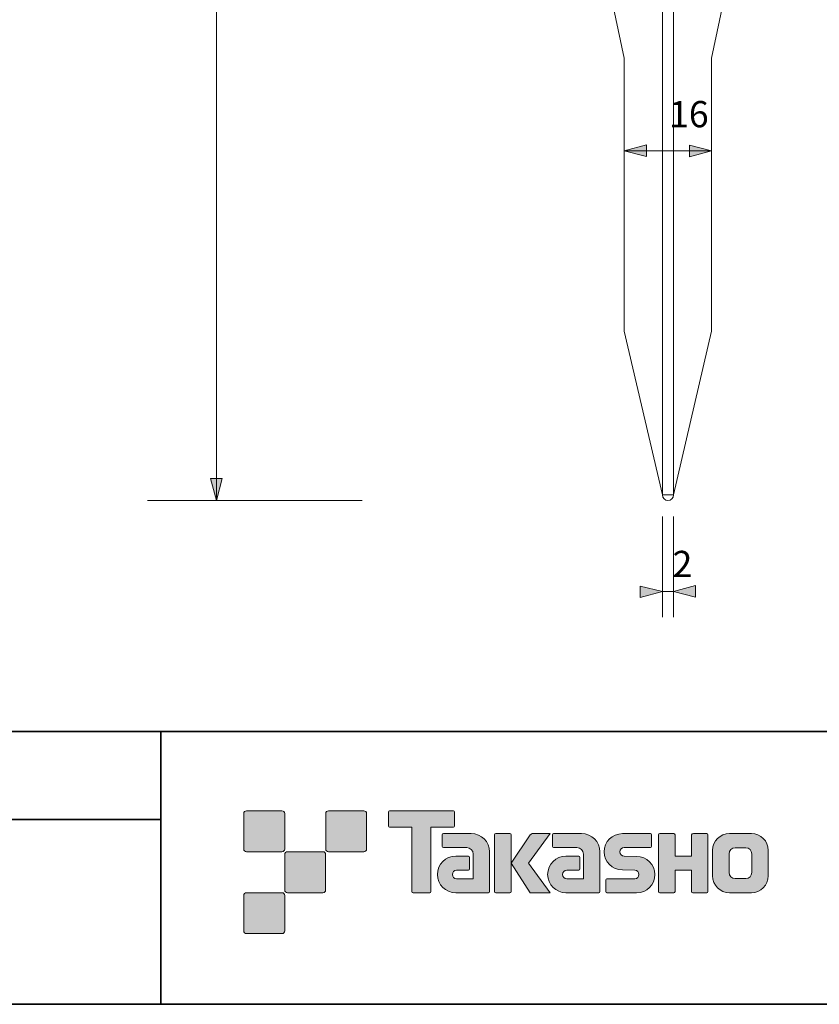
# Model space of a CAD drawing. Units: inches. Extents: x -46 to 344, y -33 to 243.
# Drawn here: x 208 to 281, y -33 to 57 of the extents above; entities that cross this region are included whole.
import ezdxf

# ---------------------------------------------------------------- set-up
doc = ezdxf.new("R2010")
doc.units = ezdxf.units.IN
doc.header["$MEASUREMENT"] = 0
doc.layers.add('フォーマット', color=7, linetype='Continuous')
doc.layers.add('レイヤー 1', color=7, linetype='Continuous')

msp = doc.modelspace()

# ---------------------------------------------------------------- hatches: boundary and pattern name
at = {"layer": 'フォーマット'}
h = msp.add_hatch(color=7, dxfattribs=at)
h.dxf.hatch_style = 2
edge = h.paths.add_edge_path()
edge.add_spline(control_points=[(231.676, -19.447), (231.814, -19.447), (231.925, -19.334), (231.925, -19.197), (231.925, -19.197), (231.925, -15.948), (231.925, -15.948), (231.925, -15.81), (231.814, -15.699), (231.676, -15.699), (231.676, -15.699), (228.427, -15.699), (228.427, -15.699), (228.288, -15.699), (228.177, -15.81), (228.177, -15.948), (228.177, -15.948), (228.177, -19.197), (228.177, -19.197), (228.177, -19.334), (228.288, -19.447), (228.427, -19.447), (228.427, -19.447), (231.676, -19.447), (231.676, -19.447)], knot_values=[0, 0, 0, 0, 1, 1, 1, 2, 2, 2, 3, 3, 3, 4, 4, 4, 5, 5, 5, 6, 6, 6, 7, 7, 7, 8, 8, 8, 8], degree=3, periodic=1)
h = msp.add_hatch(color=7, dxfattribs=at)
h.dxf.hatch_style = 2
edge = h.paths.add_edge_path()
edge.add_spline(control_points=[(239.175, -19.447), (239.313, -19.447), (239.425, -19.334), (239.425, -19.197), (239.425, -19.197), (239.425, -15.948), (239.425, -15.948), (239.425, -15.81), (239.313, -15.699), (239.175, -15.699), (239.175, -15.699), (235.926, -15.699), (235.926, -15.699), (235.788, -15.699), (235.677, -15.81), (235.677, -15.948), (235.677, -15.948), (235.677, -19.197), (235.677, -19.197), (235.677, -19.334), (235.788, -19.447), (235.926, -19.447), (235.926, -19.447), (239.175, -19.447), (239.175, -19.447)], knot_values=[0, 0, 0, 0, 1, 1, 1, 2, 2, 2, 3, 3, 3, 4, 4, 4, 5, 5, 5, 6, 6, 6, 7, 7, 7, 8, 8, 8, 8], degree=3, periodic=1)
h = msp.add_hatch(color=7, dxfattribs=at)
h.dxf.hatch_style = 2
edge = h.paths.add_edge_path()
edge.add_spline(control_points=[(247.375, -15.696), (247.375, -15.696), (241.51, -15.696), (241.51, -15.696), (241.457, -15.696), (241.413, -15.74), (241.413, -15.795), (241.413, -15.795), (241.413, -17.09), (241.413, -17.09), (241.413, -17.145), (241.457, -17.189), (241.51, -17.189), (241.51, -17.189), (243.575, -17.189), (243.575, -17.189), (243.575, -17.189), (243.575, -23.093), (243.575, -23.093), (243.575, -23.155), (243.623, -23.203), (243.684, -23.203), (243.684, -23.203), (245.201, -23.203), (245.201, -23.203), (245.262, -23.203), (245.309, -23.155), (245.309, -23.093), (245.309, -23.093), (245.309, -17.189), (245.309, -17.189), (245.309, -17.189), (247.375, -17.189), (247.375, -17.189), (247.429, -17.189), (247.472, -17.145), (247.472, -17.09), (247.472, -17.09), (247.472, -15.795), (247.472, -15.795), (247.472, -15.74), (247.429, -15.696), (247.375, -15.696)], knot_values=[0, 0, 0, 0, 1, 1, 1, 2, 2, 2, 3, 3, 3, 4, 4, 4, 5, 5, 5, 6, 6, 6, 7, 7, 7, 8, 8, 8, 9, 9, 9, 10, 10, 10, 11, 11, 11, 12, 12, 12, 13, 13, 13, 14, 14, 14, 14], degree=3, periodic=1)
h = msp.add_hatch(color=7, dxfattribs=at)
h.dxf.hatch_style = 2
edge = h.paths.add_edge_path()
edge.add_spline(control_points=[(250.685, -23.093), (250.685, -23.155), (250.636, -23.203), (250.577, -23.203), (250.577, -23.203), (247.577, -23.203), (247.577, -23.203), (246.651, -23.203), (245.9, -22.452), (245.9, -21.526), (245.9, -20.601), (246.651, -19.85), (247.577, -19.85), (247.577, -19.85), (248.746, -19.85), (248.746, -19.85), (248.807, -19.85), (248.855, -19.899), (248.855, -19.961), (248.855, -19.961), (248.855, -21.025), (248.855, -21.025), (248.855, -21.085), (248.807, -21.134), (248.746, -21.134), (248.746, -21.134), (247.661, -21.135), (247.661, -21.135), (247.447, -21.135), (247.272, -21.309), (247.272, -21.524), (247.272, -21.74), (247.447, -21.915), (247.661, -21.915), (247.661, -21.915), (249.18, -21.913), (249.18, -21.913), (249.18, -21.913), (249.18, -19.665), (249.18, -19.665), (249.18, -19.336), (248.914, -19.07), (248.583, -19.07), (248.583, -19.07), (246.45, -19.07), (246.45, -19.07), (246.388, -19.07), (246.34, -19.021), (246.34, -18.96), (246.34, -18.96), (246.34, -17.892), (246.34, -17.892), (246.34, -17.832), (246.388, -17.782), (246.45, -17.782), (246.45, -17.782), (249.004, -17.782), (249.004, -17.782), (249.936, -17.782), (250.685, -18.535), (250.685, -19.467), (250.685, -19.467), (250.685, -23.093), (250.685, -23.093)], knot_values=[0, 0, 0, 0, 1, 1, 1, 2, 2, 2, 3, 3, 3, 4, 4, 4, 5, 5, 5, 6, 6, 6, 7, 7, 7, 8, 8, 8, 9, 9, 9, 10, 10, 10, 11, 11, 11, 12, 12, 12, 13, 13, 13, 14, 14, 14, 15, 15, 15, 16, 16, 16, 17, 17, 17, 18, 18, 18, 19, 19, 19, 20, 20, 20, 21, 21, 21, 21], degree=3, periodic=1)
h = msp.add_hatch(color=7, dxfattribs=at)
h.dxf.hatch_style = 2
edge = h.paths.add_edge_path()
edge.add_spline(control_points=[(252.532, -23.203), (252.592, -23.203), (252.642, -23.155), (252.642, -23.092), (252.642, -23.092), (252.642, -17.885), (252.642, -17.885), (252.642, -17.824), (252.592, -17.776), (252.532, -17.776), (252.532, -17.776), (251.245, -17.776), (251.245, -17.776), (251.184, -17.776), (251.135, -17.824), (251.135, -17.885), (251.135, -17.885), (251.135, -23.092), (251.135, -23.092), (251.135, -23.155), (251.184, -23.203), (251.245, -23.203), (251.245, -23.203), (252.532, -23.203), (252.532, -23.203)], knot_values=[0, 0, 0, 0, 1, 1, 1, 2, 2, 2, 3, 3, 3, 4, 4, 4, 5, 5, 5, 6, 6, 6, 7, 7, 7, 8, 8, 8, 8], degree=3, periodic=1)
h = msp.add_hatch(color=7, dxfattribs=at)
h.dxf.hatch_style = 2
edge = h.paths.add_edge_path()
edge.add_spline(control_points=[(254.656, -17.779), (254.554, -17.779), (254.462, -17.83), (254.407, -17.909), (254.407, -17.909), (252.642, -20.493), (252.642, -20.493), (252.642, -20.493), (254.395, -23.197), (254.395, -23.197), (254.395, -23.197), (256.239, -23.197), (256.239, -23.197), (256.239, -23.197), (254.232, -20.493), (254.232, -20.493), (254.232, -20.493), (256.238, -17.781), (256.238, -17.781), (256.238, -17.781), (254.656, -17.781), (254.656, -17.781), (254.656, -17.781), (254.656, -17.779), (254.656, -17.779)], knot_values=[0, 0, 0, 0, 1, 1, 1, 2, 2, 2, 3, 3, 3, 4, 4, 4, 5, 5, 5, 6, 6, 6, 7, 7, 7, 8, 8, 8, 8], degree=3, periodic=1)
h = msp.add_hatch(color=7, dxfattribs=at)
h.dxf.hatch_style = 2
edge = h.paths.add_edge_path()
edge.add_spline(control_points=[(260.779, -23.093), (260.779, -23.155), (260.73, -23.203), (260.669, -23.203), (260.669, -23.203), (257.669, -23.203), (257.669, -23.203), (256.744, -23.203), (255.993, -22.452), (255.993, -21.526), (255.993, -20.601), (256.744, -19.85), (257.669, -19.85), (257.669, -19.85), (258.838, -19.85), (258.838, -19.85), (258.899, -19.85), (258.948, -19.899), (258.948, -19.961), (258.948, -19.961), (258.948, -21.025), (258.948, -21.025), (258.948, -21.085), (258.899, -21.134), (258.838, -21.134), (258.838, -21.134), (257.754, -21.135), (257.754, -21.135), (257.539, -21.135), (257.365, -21.309), (257.365, -21.524), (257.365, -21.74), (257.539, -21.915), (257.754, -21.915), (257.754, -21.915), (259.273, -21.913), (259.273, -21.913), (259.273, -21.913), (259.273, -19.665), (259.273, -19.665), (259.273, -19.336), (259.006, -19.07), (258.677, -19.07), (258.677, -19.07), (256.541, -19.07), (256.541, -19.07), (256.481, -19.07), (256.432, -19.021), (256.432, -18.96), (256.432, -18.96), (256.432, -17.892), (256.432, -17.892), (256.432, -17.832), (256.481, -17.782), (256.541, -17.782), (256.541, -17.782), (259.096, -17.782), (259.096, -17.782), (260.027, -17.782), (260.779, -18.535), (260.779, -19.467), (260.779, -19.467), (260.779, -23.093), (260.779, -23.093)], knot_values=[0, 0, 0, 0, 1, 1, 1, 2, 2, 2, 3, 3, 3, 4, 4, 4, 5, 5, 5, 6, 6, 6, 7, 7, 7, 8, 8, 8, 9, 9, 9, 10, 10, 10, 11, 11, 11, 12, 12, 12, 13, 13, 13, 14, 14, 14, 15, 15, 15, 16, 16, 16, 17, 17, 17, 18, 18, 18, 19, 19, 19, 20, 20, 20, 21, 21, 21, 21], degree=3, periodic=1)
h = msp.add_hatch(color=7, dxfattribs=at)
h.dxf.hatch_style = 2
edge = h.paths.add_edge_path()
edge.add_spline(control_points=[(261.416, -23.208), (261.356, -23.208), (261.307, -23.161), (261.307, -23.101), (261.307, -23.101), (261.307, -22.031), (261.307, -22.031), (261.307, -21.971), (261.356, -21.92), (261.416, -21.92), (261.416, -21.92), (263.965, -21.92), (263.965, -21.92), (264.18, -21.92), (264.354, -21.742), (264.354, -21.525), (264.354, -21.312), (264.18, -21.135), (263.965, -21.135), (263.965, -21.135), (262.834, -21.104), (262.834, -21.104), (261.914, -21.104), (261.167, -20.362), (261.167, -19.447), (261.167, -18.532), (261.914, -17.789), (262.834, -17.789), (262.834, -17.789), (265.402, -17.789), (265.402, -17.789), (265.462, -17.789), (265.51, -17.837), (265.51, -17.896), (265.51, -17.896), (265.51, -18.955), (265.51, -18.955), (265.51, -19.016), (265.462, -19.067), (265.402, -19.067), (265.402, -19.067), (262.993, -19.067), (262.993, -19.067), (262.778, -19.067), (262.603, -19.245), (262.603, -19.459), (262.603, -19.675), (262.778, -19.849), (262.993, -19.849), (262.993, -19.849), (264.137, -19.884), (264.137, -19.884), (265.058, -19.884), (265.807, -20.627), (265.807, -21.542), (265.807, -22.459), (265.058, -23.208), (264.137, -23.208), (264.137, -23.208), (261.416, -23.208), (261.416, -23.208)], knot_values=[0, 0, 0, 0, 1, 1, 1, 2, 2, 2, 3, 3, 3, 4, 4, 4, 5, 5, 5, 6, 6, 6, 7, 7, 7, 8, 8, 8, 9, 9, 9, 10, 10, 10, 11, 11, 11, 12, 12, 12, 13, 13, 13, 14, 14, 14, 15, 15, 15, 16, 16, 16, 17, 17, 17, 18, 18, 18, 19, 19, 19, 20, 20, 20, 20], degree=3, periodic=1)
h = msp.add_hatch(color=7, dxfattribs=at)
h.dxf.hatch_style = 2
edge = h.paths.add_edge_path()
edge.add_spline(control_points=[(270.554, -17.784), (270.554, -17.784), (269.35, -17.784), (269.35, -17.784), (269.289, -17.784), (269.163, -17.833), (269.163, -17.892), (269.163, -17.892), (269.163, -19.844), (269.163, -19.844), (269.163, -19.844), (267.653, -19.844), (267.653, -19.844), (267.653, -19.844), (267.653, -17.892), (267.653, -17.892), (267.653, -17.833), (267.604, -17.784), (267.544, -17.784), (267.544, -17.784), (266.261, -17.784), (266.261, -17.784), (266.201, -17.784), (266.153, -17.833), (266.153, -17.892), (266.153, -17.892), (266.153, -23.093), (266.153, -23.093), (266.153, -23.155), (266.201, -23.203), (266.261, -23.203), (266.261, -23.203), (267.544, -23.203), (267.544, -23.203), (267.604, -23.203), (267.653, -23.155), (267.653, -23.093), (267.653, -23.093), (267.653, -21.13), (267.653, -21.13), (267.653, -21.13), (269.163, -21.13), (269.163, -21.13), (269.163, -21.13), (269.163, -23.093), (269.163, -23.093), (269.163, -23.155), (269.212, -23.203), (269.272, -23.203), (269.272, -23.203), (270.554, -23.203), (270.554, -23.203), (270.614, -23.203), (270.663, -23.155), (270.663, -23.093), (270.663, -23.093), (270.663, -17.892), (270.663, -17.892), (270.663, -17.833), (270.614, -17.784), (270.554, -17.784)], knot_values=[0, 0, 0, 0, 1, 1, 1, 2, 2, 2, 3, 3, 3, 4, 4, 4, 5, 5, 5, 6, 6, 6, 7, 7, 7, 8, 8, 8, 9, 9, 9, 10, 10, 10, 11, 11, 11, 12, 12, 12, 13, 13, 13, 14, 14, 14, 15, 15, 15, 16, 16, 16, 17, 17, 17, 18, 18, 18, 19, 19, 19, 20, 20, 20, 20], degree=3, periodic=1)
h = msp.add_hatch(color=7, dxfattribs=at)
h.dxf.hatch_style = 2
edge = h.paths.add_edge_path()
edge.add_spline(control_points=[(274.681, -21.356), (274.681, -21.659), (274.435, -21.905), (274.133, -21.905), (274.133, -21.905), (273.147, -21.905), (273.147, -21.905), (272.844, -21.905), (272.598, -21.659), (272.598, -21.356), (272.598, -21.356), (272.598, -19.624), (272.598, -19.624), (272.598, -19.322), (272.844, -19.077), (273.147, -19.077), (273.147, -19.077), (274.133, -19.077), (274.133, -19.077), (274.435, -19.077), (274.681, -19.322), (274.681, -19.624), (274.681, -19.624), (274.681, -21.356), (274.681, -21.356)], knot_values=[0, 0, 0, 0, 1, 1, 1, 2, 2, 2, 3, 3, 3, 4, 4, 4, 5, 5, 5, 6, 6, 6, 7, 7, 7, 8, 8, 8, 8], degree=3, periodic=1)
edge = h.paths.add_edge_path()
edge.add_spline(control_points=[(274.646, -17.783), (274.646, -17.783), (272.634, -17.783), (272.634, -17.783), (271.785, -17.783), (271.095, -18.472), (271.095, -19.322), (271.095, -19.322), (271.095, -21.659), (271.095, -21.659), (271.095, -22.509), (271.785, -23.197), (272.634, -23.197), (272.634, -23.197), (274.646, -23.197), (274.646, -23.197), (275.496, -23.197), (276.184, -22.509), (276.184, -21.659), (276.184, -21.659), (276.184, -19.322), (276.184, -19.322), (276.184, -18.472), (275.496, -17.783), (274.646, -17.783)], knot_values=[0, 0, 0, 0, 0.352778, 0.352778, 0.352778, 0.705556, 0.705556, 0.705556, 1.058333, 1.058333, 1.058333, 1.411111, 1.411111, 1.411111, 1.763889, 1.763889, 1.763889, 2.116667, 2.116667, 2.116667, 2.469444, 2.469444, 2.469444, 2.822222, 2.822222, 2.822222, 2.822222], degree=3, periodic=0)
edge.add_line((274.646, -17.783), (274.646, -17.783))
h = msp.add_hatch(color=7, dxfattribs=at)
h.dxf.hatch_style = 2
edge = h.paths.add_edge_path()
edge.add_spline(control_points=[(235.426, -23.196), (235.563, -23.196), (235.674, -23.084), (235.674, -22.945), (235.674, -22.945), (235.674, -19.698), (235.674, -19.698), (235.674, -19.56), (235.563, -19.449), (235.426, -19.449), (235.426, -19.449), (232.177, -19.449), (232.177, -19.449), (232.039, -19.449), (231.926, -19.56), (231.926, -19.698), (231.926, -19.698), (231.926, -22.945), (231.926, -22.945), (231.926, -23.084), (232.039, -23.196), (232.177, -23.196), (232.177, -23.196), (235.426, -23.196), (235.426, -23.196)], knot_values=[0, 0, 0, 0, 1, 1, 1, 2, 2, 2, 3, 3, 3, 4, 4, 4, 5, 5, 5, 6, 6, 6, 7, 7, 7, 8, 8, 8, 8], degree=3, periodic=1)
h = msp.add_hatch(color=7, dxfattribs=at)
h.dxf.hatch_style = 2
edge = h.paths.add_edge_path()
edge.add_spline(control_points=[(231.676, -26.946), (231.814, -26.946), (231.925, -26.834), (231.925, -26.696), (231.925, -26.696), (231.925, -23.447), (231.925, -23.447), (231.925, -23.31), (231.814, -23.198), (231.676, -23.198), (231.676, -23.198), (228.427, -23.198), (228.427, -23.198), (228.288, -23.198), (228.177, -23.31), (228.177, -23.447), (228.177, -23.447), (228.177, -26.696), (228.177, -26.696), (228.177, -26.834), (228.288, -26.946), (228.427, -26.946), (228.427, -26.946), (231.676, -26.946), (231.676, -26.946)], knot_values=[0, 0, 0, 0, 1, 1, 1, 2, 2, 2, 3, 3, 3, 4, 4, 4, 5, 5, 5, 6, 6, 6, 7, 7, 7, 8, 8, 8, 8], degree=3, periodic=1)
at = {"layer": 'レイヤー 1'}
for points in [[(263.001, 44.734), (265.034, 44.226), (265.034, 45.284)], [(271.003, 44.734), (268.97, 45.242), (268.97, 44.183)], [(225.694, 12.709), (226.203, 14.741), (225.144, 14.741)], [(266.505, 4.372), (264.472, 4.88), (264.472, 3.821)], [(267.5, 4.372), (269.532, 3.864), (269.532, 4.922)]]:
    msp.add_hatch(color=7, dxfattribs=at).paths.add_polyline_path(points)

# ---------------------------------------------------------------- linework, layer by layer
at = {"layer": 'フォーマット', "color": 7, "lineweight": 35}
for points in [[(-46.366, -8.44), (343.524, -8.44)], [(220.588, -8.44), (220.588, -33.417)], [(220.588, -8.44), (220.588, -33.417)], [(87.577, -16.483), (220.588, -16.483)], [(87.577, -16.483), (220.588, -16.483)], [(343.524, -33.417), (-46.366, -33.417)]]:
    msp.add_lwpolyline(points, dxfattribs=at)
at = {"layer": 'フォーマット', "lineweight": 0}
for points, knots in [([(231.676, -19.447), (231.814, -19.447), (231.925, -19.334), (231.925, -19.197), (231.925, -19.197), (231.925, -15.948), (231.925, -15.948), (231.925, -15.81), (231.814, -15.699), (231.676, -15.699), (231.676, -15.699), (228.427, -15.699), (228.427, -15.699), (228.288, -15.699), (228.177, -15.81), (228.177, -15.948), (228.177, -15.948), (228.177, -19.197), (228.177, -19.197), (228.177, -19.334), (228.288, -19.447), (228.427, -19.447), (228.427, -19.447), (231.676, -19.447), (231.676, -19.447)], [0, 0, 0, 0, 1, 1, 1, 2, 2, 2, 3, 3, 3, 4, 4, 4, 5, 5, 5, 6, 6, 6, 7, 7, 7, 8, 8, 8, 8]), ([(239.175, -19.447), (239.313, -19.447), (239.425, -19.334), (239.425, -19.197), (239.425, -19.197), (239.425, -15.948), (239.425, -15.948), (239.425, -15.81), (239.313, -15.699), (239.175, -15.699), (239.175, -15.699), (235.926, -15.699), (235.926, -15.699), (235.788, -15.699), (235.677, -15.81), (235.677, -15.948), (235.677, -15.948), (235.677, -19.197), (235.677, -19.197), (235.677, -19.334), (235.788, -19.447), (235.926, -19.447), (235.926, -19.447), (239.175, -19.447), (239.175, -19.447)], [0, 0, 0, 0, 1, 1, 1, 2, 2, 2, 3, 3, 3, 4, 4, 4, 5, 5, 5, 6, 6, 6, 7, 7, 7, 8, 8, 8, 8]), ([(247.375, -15.696), (247.375, -15.696), (241.51, -15.696), (241.51, -15.696), (241.457, -15.696), (241.413, -15.74), (241.413, -15.795), (241.413, -15.795), (241.413, -17.09), (241.413, -17.09), (241.413, -17.145), (241.457, -17.189), (241.51, -17.189), (241.51, -17.189), (243.575, -17.189), (243.575, -17.189), (243.575, -17.189), (243.575, -23.093), (243.575, -23.093), (243.575, -23.155), (243.623, -23.203), (243.684, -23.203), (243.684, -23.203), (245.201, -23.203), (245.201, -23.203), (245.262, -23.203), (245.309, -23.155), (245.309, -23.093), (245.309, -23.093), (245.309, -17.189), (245.309, -17.189), (245.309, -17.189), (247.375, -17.189), (247.375, -17.189), (247.429, -17.189), (247.472, -17.145), (247.472, -17.09), (247.472, -17.09), (247.472, -15.795), (247.472, -15.795), (247.472, -15.74), (247.429, -15.696), (247.375, -15.696)], [0, 0, 0, 0, 1, 1, 1, 2, 2, 2, 3, 3, 3, 4, 4, 4, 5, 5, 5, 6, 6, 6, 7, 7, 7, 8, 8, 8, 9, 9, 9, 10, 10, 10, 11, 11, 11, 12, 12, 12, 13, 13, 13, 14, 14, 14, 14]), ([(250.685, -23.093), (250.685, -23.155), (250.636, -23.203), (250.577, -23.203), (250.577, -23.203), (247.577, -23.203), (247.577, -23.203), (246.651, -23.203), (245.9, -22.452), (245.9, -21.526), (245.9, -20.601), (246.651, -19.85), (247.577, -19.85), (247.577, -19.85), (248.746, -19.85), (248.746, -19.85), (248.807, -19.85), (248.855, -19.899), (248.855, -19.961), (248.855, -19.961), (248.855, -21.025), (248.855, -21.025), (248.855, -21.085), (248.807, -21.134), (248.746, -21.134), (248.746, -21.134), (247.661, -21.135), (247.661, -21.135), (247.447, -21.135), (247.272, -21.309), (247.272, -21.524), (247.272, -21.74), (247.447, -21.915), (247.661, -21.915), (247.661, -21.915), (249.18, -21.913), (249.18, -21.913), (249.18, -21.913), (249.18, -19.665), (249.18, -19.665), (249.18, -19.336), (248.914, -19.07), (248.583, -19.07), (248.583, -19.07), (246.45, -19.07), (246.45, -19.07), (246.388, -19.07), (246.34, -19.021), (246.34, -18.96), (246.34, -18.96), (246.34, -17.892), (246.34, -17.892), (246.34, -17.832), (246.388, -17.782), (246.45, -17.782), (246.45, -17.782), (249.004, -17.782), (249.004, -17.782), (249.936, -17.782), (250.685, -18.535), (250.685, -19.467), (250.685, -19.467), (250.685, -23.093), (250.685, -23.093)], [0, 0, 0, 0, 1, 1, 1, 2, 2, 2, 3, 3, 3, 4, 4, 4, 5, 5, 5, 6, 6, 6, 7, 7, 7, 8, 8, 8, 9, 9, 9, 10, 10, 10, 11, 11, 11, 12, 12, 12, 13, 13, 13, 14, 14, 14, 15, 15, 15, 16, 16, 16, 17, 17, 17, 18, 18, 18, 19, 19, 19, 20, 20, 20, 21, 21, 21, 21]), ([(252.532, -23.203), (252.592, -23.203), (252.642, -23.155), (252.642, -23.092), (252.642, -23.092), (252.642, -17.885), (252.642, -17.885), (252.642, -17.824), (252.592, -17.776), (252.532, -17.776), (252.532, -17.776), (251.245, -17.776), (251.245, -17.776), (251.184, -17.776), (251.135, -17.824), (251.135, -17.885), (251.135, -17.885), (251.135, -23.092), (251.135, -23.092), (251.135, -23.155), (251.184, -23.203), (251.245, -23.203), (251.245, -23.203), (252.532, -23.203), (252.532, -23.203)], [0, 0, 0, 0, 1, 1, 1, 2, 2, 2, 3, 3, 3, 4, 4, 4, 5, 5, 5, 6, 6, 6, 7, 7, 7, 8, 8, 8, 8]), ([(254.656, -17.779), (254.554, -17.779), (254.462, -17.83), (254.407, -17.909), (254.407, -17.909), (252.642, -20.493), (252.642, -20.493), (252.642, -20.493), (254.395, -23.197), (254.395, -23.197), (254.395, -23.197), (256.239, -23.197), (256.239, -23.197), (256.239, -23.197), (254.232, -20.493), (254.232, -20.493), (254.232, -20.493), (256.238, -17.781), (256.238, -17.781), (256.238, -17.781), (254.656, -17.781), (254.656, -17.781), (254.656, -17.781), (254.656, -17.779), (254.656, -17.779)], [0, 0, 0, 0, 1, 1, 1, 2, 2, 2, 3, 3, 3, 4, 4, 4, 5, 5, 5, 6, 6, 6, 7, 7, 7, 8, 8, 8, 8]), ([(260.779, -23.093), (260.779, -23.155), (260.73, -23.203), (260.669, -23.203), (260.669, -23.203), (257.669, -23.203), (257.669, -23.203), (256.744, -23.203), (255.993, -22.452), (255.993, -21.526), (255.993, -20.601), (256.744, -19.85), (257.669, -19.85), (257.669, -19.85), (258.838, -19.85), (258.838, -19.85), (258.899, -19.85), (258.948, -19.899), (258.948, -19.961), (258.948, -19.961), (258.948, -21.025), (258.948, -21.025), (258.948, -21.085), (258.899, -21.134), (258.838, -21.134), (258.838, -21.134), (257.754, -21.135), (257.754, -21.135), (257.539, -21.135), (257.365, -21.309), (257.365, -21.524), (257.365, -21.74), (257.539, -21.915), (257.754, -21.915), (257.754, -21.915), (259.273, -21.913), (259.273, -21.913), (259.273, -21.913), (259.273, -19.665), (259.273, -19.665), (259.273, -19.336), (259.006, -19.07), (258.677, -19.07), (258.677, -19.07), (256.541, -19.07), (256.541, -19.07), (256.481, -19.07), (256.432, -19.021), (256.432, -18.96), (256.432, -18.96), (256.432, -17.892), (256.432, -17.892), (256.432, -17.832), (256.481, -17.782), (256.541, -17.782), (256.541, -17.782), (259.096, -17.782), (259.096, -17.782), (260.027, -17.782), (260.779, -18.535), (260.779, -19.467), (260.779, -19.467), (260.779, -23.093), (260.779, -23.093)], [0, 0, 0, 0, 1, 1, 1, 2, 2, 2, 3, 3, 3, 4, 4, 4, 5, 5, 5, 6, 6, 6, 7, 7, 7, 8, 8, 8, 9, 9, 9, 10, 10, 10, 11, 11, 11, 12, 12, 12, 13, 13, 13, 14, 14, 14, 15, 15, 15, 16, 16, 16, 17, 17, 17, 18, 18, 18, 19, 19, 19, 20, 20, 20, 21, 21, 21, 21]), ([(261.416, -23.208), (261.356, -23.208), (261.307, -23.161), (261.307, -23.101), (261.307, -23.101), (261.307, -22.031), (261.307, -22.031), (261.307, -21.971), (261.356, -21.92), (261.416, -21.92), (261.416, -21.92), (263.965, -21.92), (263.965, -21.92), (264.18, -21.92), (264.354, -21.742), (264.354, -21.525), (264.354, -21.312), (264.18, -21.135), (263.965, -21.135), (263.965, -21.135), (262.834, -21.104), (262.834, -21.104), (261.914, -21.104), (261.167, -20.362), (261.167, -19.447), (261.167, -18.532), (261.914, -17.789), (262.834, -17.789), (262.834, -17.789), (265.402, -17.789), (265.402, -17.789), (265.462, -17.789), (265.51, -17.837), (265.51, -17.896), (265.51, -17.896), (265.51, -18.955), (265.51, -18.955), (265.51, -19.016), (265.462, -19.067), (265.402, -19.067), (265.402, -19.067), (262.993, -19.067), (262.993, -19.067), (262.778, -19.067), (262.603, -19.245), (262.603, -19.459), (262.603, -19.675), (262.778, -19.849), (262.993, -19.849), (262.993, -19.849), (264.137, -19.884), (264.137, -19.884), (265.058, -19.884), (265.807, -20.627), (265.807, -21.542), (265.807, -22.459), (265.058, -23.208), (264.137, -23.208), (264.137, -23.208), (261.416, -23.208), (261.416, -23.208)], [0, 0, 0, 0, 1, 1, 1, 2, 2, 2, 3, 3, 3, 4, 4, 4, 5, 5, 5, 6, 6, 6, 7, 7, 7, 8, 8, 8, 9, 9, 9, 10, 10, 10, 11, 11, 11, 12, 12, 12, 13, 13, 13, 14, 14, 14, 15, 15, 15, 16, 16, 16, 17, 17, 17, 18, 18, 18, 19, 19, 19, 20, 20, 20, 20]), ([(270.554, -17.784), (270.554, -17.784), (269.35, -17.784), (269.35, -17.784), (269.289, -17.784), (269.163, -17.833), (269.163, -17.892), (269.163, -17.892), (269.163, -19.844), (269.163, -19.844), (269.163, -19.844), (267.653, -19.844), (267.653, -19.844), (267.653, -19.844), (267.653, -17.892), (267.653, -17.892), (267.653, -17.833), (267.604, -17.784), (267.544, -17.784), (267.544, -17.784), (266.261, -17.784), (266.261, -17.784), (266.201, -17.784), (266.153, -17.833), (266.153, -17.892), (266.153, -17.892), (266.153, -23.093), (266.153, -23.093), (266.153, -23.155), (266.201, -23.203), (266.261, -23.203), (266.261, -23.203), (267.544, -23.203), (267.544, -23.203), (267.604, -23.203), (267.653, -23.155), (267.653, -23.093), (267.653, -23.093), (267.653, -21.13), (267.653, -21.13), (267.653, -21.13), (269.163, -21.13), (269.163, -21.13), (269.163, -21.13), (269.163, -23.093), (269.163, -23.093), (269.163, -23.155), (269.212, -23.203), (269.272, -23.203), (269.272, -23.203), (270.554, -23.203), (270.554, -23.203), (270.614, -23.203), (270.663, -23.155), (270.663, -23.093), (270.663, -23.093), (270.663, -17.892), (270.663, -17.892), (270.663, -17.833), (270.614, -17.784), (270.554, -17.784)], [0, 0, 0, 0, 1, 1, 1, 2, 2, 2, 3, 3, 3, 4, 4, 4, 5, 5, 5, 6, 6, 6, 7, 7, 7, 8, 8, 8, 9, 9, 9, 10, 10, 10, 11, 11, 11, 12, 12, 12, 13, 13, 13, 14, 14, 14, 15, 15, 15, 16, 16, 16, 17, 17, 17, 18, 18, 18, 19, 19, 19, 20, 20, 20, 20]), ([(274.646, -17.783), (274.646, -17.783), (272.634, -17.783), (272.634, -17.783), (271.785, -17.783), (271.095, -18.472), (271.095, -19.322), (271.095, -19.322), (271.095, -21.659), (271.095, -21.659), (271.095, -22.509), (271.785, -23.197), (272.634, -23.197), (272.634, -23.197), (274.646, -23.197), (274.646, -23.197), (275.496, -23.197), (276.184, -22.509), (276.184, -21.659), (276.184, -21.659), (276.184, -19.322), (276.184, -19.322), (276.184, -18.472), (275.496, -17.783), (274.646, -17.783)], [0, 0, 0, 0, 1, 1, 1, 2, 2, 2, 3, 3, 3, 4, 4, 4, 5, 5, 5, 6, 6, 6, 7, 7, 7, 8, 8, 8, 8]), ([(235.426, -23.196), (235.563, -23.196), (235.674, -23.084), (235.674, -22.945), (235.674, -22.945), (235.674, -19.698), (235.674, -19.698), (235.674, -19.56), (235.563, -19.449), (235.426, -19.449), (235.426, -19.449), (232.177, -19.449), (232.177, -19.449), (232.039, -19.449), (231.926, -19.56), (231.926, -19.698), (231.926, -19.698), (231.926, -22.945), (231.926, -22.945), (231.926, -23.084), (232.039, -23.196), (232.177, -23.196), (232.177, -23.196), (235.426, -23.196), (235.426, -23.196)], [0, 0, 0, 0, 1, 1, 1, 2, 2, 2, 3, 3, 3, 4, 4, 4, 5, 5, 5, 6, 6, 6, 7, 7, 7, 8, 8, 8, 8]), ([(274.681, -21.356), (274.681, -21.659), (274.435, -21.905), (274.133, -21.905), (274.133, -21.905), (273.147, -21.905), (273.147, -21.905), (272.844, -21.905), (272.598, -21.659), (272.598, -21.356), (272.598, -21.356), (272.598, -19.624), (272.598, -19.624), (272.598, -19.322), (272.844, -19.077), (273.147, -19.077), (273.147, -19.077), (274.133, -19.077), (274.133, -19.077), (274.435, -19.077), (274.681, -19.322), (274.681, -19.624), (274.681, -19.624), (274.681, -21.356), (274.681, -21.356)], [0, 0, 0, 0, 1, 1, 1, 2, 2, 2, 3, 3, 3, 4, 4, 4, 5, 5, 5, 6, 6, 6, 7, 7, 7, 8, 8, 8, 8]), ([(231.676, -26.946), (231.814, -26.946), (231.925, -26.834), (231.925, -26.696), (231.925, -26.696), (231.925, -23.447), (231.925, -23.447), (231.925, -23.31), (231.814, -23.198), (231.676, -23.198), (231.676, -23.198), (228.427, -23.198), (228.427, -23.198), (228.288, -23.198), (228.177, -23.31), (228.177, -23.447), (228.177, -23.447), (228.177, -26.696), (228.177, -26.696), (228.177, -26.834), (228.288, -26.946), (228.427, -26.946), (228.427, -26.946), (231.676, -26.946), (231.676, -26.946)], [0, 0, 0, 0, 1, 1, 1, 2, 2, 2, 3, 3, 3, 4, 4, 4, 5, 5, 5, 6, 6, 6, 7, 7, 7, 8, 8, 8, 8])]:
    msp.add_open_spline(points, degree=3, knots=knots, dxfattribs=at)
at = {"layer": 'レイヤー 1', "lineweight": 0}
for points in [[(225.694, 143.225), (225.694, 12.709)], [(254.502, 93.311), (263.001, 53.215)], [(279.502, 93.311), (271.003, 53.215)], [(263.001, 53.215), (263.001, 28.215)], [(271.003, 53.215), (271.003, 28.215)], [(263.001, 44.734), (265.034, 44.226), (265.034, 45.284), (263.001, 44.734)], [(271.003, 44.734), (268.97, 45.242), (268.97, 44.183), (271.003, 44.734)], [(271.003, 44.734), (263.001, 44.734)], [(263.001, 28.215), (266.505, 13.228), (267.5, 13.228)], [(271.003, 28.215), (267.5, 13.228)], [(225.694, 12.709), (226.203, 14.741), (225.144, 14.741), (225.694, 12.709)], [(239.016, 12.709), (219.367, 12.709)], [(266.505, 2.03), (266.505, 11.26)], [(267.5, 2.03), (267.5, 11.26)], [(266.505, 4.372), (264.472, 4.88), (264.472, 3.821), (266.505, 4.372)], [(267.5, 4.372), (269.532, 3.864), (269.532, 4.922), (267.5, 4.372)], [(267.5, 4.372), (266.505, 4.372)]]:
    msp.add_lwpolyline(points, dxfattribs=at)
at = {"layer": 'レイヤー 1', "color": 7, "lineweight": 9}
for points in [[(266.505, 93.228), (266.505, 13.228)], [(267.5, 93.228), (267.5, 13.228)], [(266.505, 13.228), (266.548, 13.033), (266.656, 12.861), (266.807, 12.752), (267.002, 12.709), (267.197, 12.752), (267.37, 12.861), (267.478, 13.033), (267.5, 13.228)]]:
    msp.add_lwpolyline(points, dxfattribs=at)

# ---------------------------------------------------------------- texts
at = {"layer": 'レイヤー 1', "color": 7, "char_height": 2.39889, "attachment_point": 7}
for s, insert in [('\\fMS Gothic|b0|i0|c0|p34;\\W1;16', (267.102, 46.892)), ('\\fMS Gothic|b0|i0|c0|p34;\\W1;2', (267.42, 5.705))]:
    msp.add_mtext(s, dxfattribs=dict(at, insert=insert))

doc.saveas('drawing.dxf')
